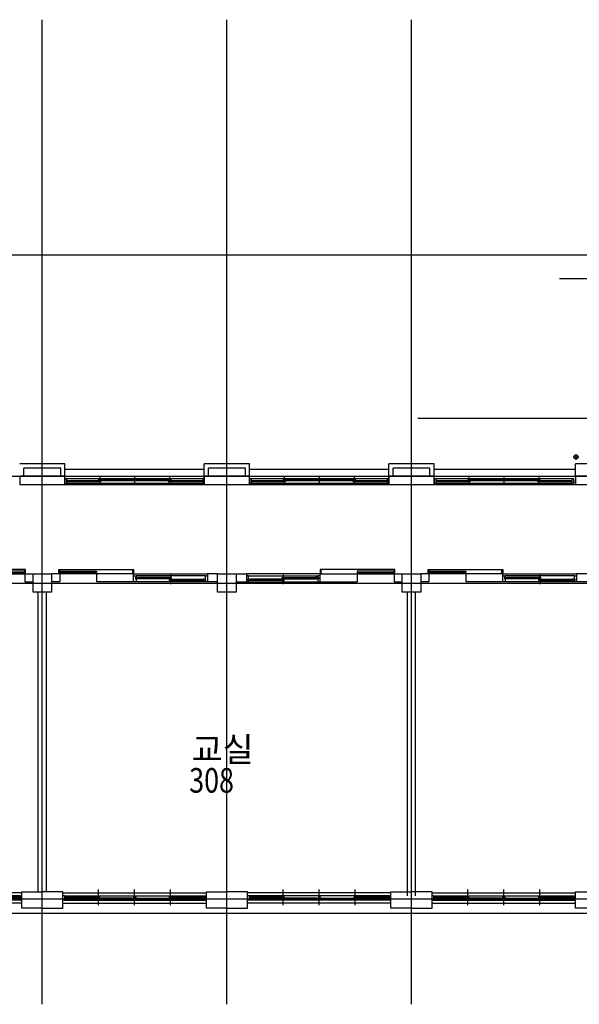
# Model space of a CAD drawing. Units: millimetres. Extents: x 0 to 1040748, y -4000 to 237600.
# Drawn here: x 960798 to 974438, y 69132 to 93124 of the extents above; entities that cross this region are included whole.
import ezdxf
from ezdxf.lldxf.tags import DXFTag

# ---------------------------------------------------------------- set-up
doc = ezdxf.new("R2010")
doc.units = ezdxf.units.MM
for name, color, linetype in [('ardm', 7, 'Continuous'), ('CEN', 1, 'CEN'), ('COL', 2, 'Continuous'), ('DF', 7, 'Continuous'), ('E1', 4, 'Continuous'), ('ele', 8, 'Continuous'), ('FIN', 6, 'Continuous'), ('HA', 9, 'Continuous'), ('SSS', 5, 'Continuous'), ('TEXT', 3, 'Continuous'), ('WAL', 3, 'Continuous'), ('WID', 6, 'Continuous')]:
    doc.layers.add(name, color=color, linetype=linetype)
doc.styles.add('울릉도', font='gulim.ttc')
tags = doc.linetypes.add('CEN', pattern=[35, 30, -2, 1, -2]).pattern_tags.tags
tags[10:11] = [DXFTag(74, 4), DXFTag(75, 0), DXFTag(340, '0'), DXFTag(46, 1.0), DXFTag(50, 0.0), DXFTag(44, 0.0), DXFTag(45, 0.0)]
tags[8:9] = [DXFTag(74, 4), DXFTag(75, 0), DXFTag(340, '0'), DXFTag(46, 1.0), DXFTag(50, 0.0), DXFTag(44, 0.0), DXFTag(45, 0.0)]
tags[6:7] = [DXFTag(74, 4), DXFTag(75, 0), DXFTag(340, '0'), DXFTag(46, 1.0), DXFTag(50, 0.0), DXFTag(44, 0.0), DXFTag(45, 0.0)]
tags[4:5] = [DXFTag(74, 4), DXFTag(75, 0), DXFTag(340, '0'), DXFTag(46, 1.0), DXFTag(50, 0.0), DXFTag(44, 0.0), DXFTag(45, 0.0)]

# ---------------------------------------------------------------- blocks, each defined once
blk = doc.blocks.new('J11')
at = {"layer": 'CEN'}
for p, q in [((1375, -73), (1375, 307)), ((2250, -73), (2250, 307)), ((3125, -73), (3125, 307))]:
    blk.add_line(p, q, dxfattribs=at)
at = {"layer": 'COL'}
for points in [[(0, -150), (500, -150), (500, 250), (0, 250)], [(4500, -150), (4000, -150), (4000, 250), (4500, 250)]]:
    blk.add_lwpolyline(points, dxfattribs=at)
at = {"layer": 'DF'}
for p, q in [((500, 50), (500, 150)), ((540, 150), (500, 150)), ((540, 50), (500, 50)), ((540, 150), (540, 50)), ((549, 117), (540, 117)), ((2221, 82), (2230, 82)), ((2230, 50), (2230, 150)), ((2230, 150), (2270, 150)), ((2230, 50), (2270, 50)), ((2270, 150), (2270, 50)), ((2279, 82), (2270, 82)), ((3951, 117), (3960, 117)), ((3960, 150), (3960, 50)), ((3960, 150), (4000, 150)), ((3960, 50), (4000, 50)), ((4000, 50), (4000, 150))]:
    blk.add_line(p, q, dxfattribs=at)
for points in [[(540, 130), (580, 130), (580, 105), (540, 105)], [(1395, 105), (1395, 130), (1355, 130), (1355, 105), (1395, 105)], [(1355, 70), (1395, 70), (1395, 95), (1355, 95), (1355, 70)], [(2230, 70), (2190, 70), (2190, 95), (2230, 95)], [(2270, 70), (2310, 70), (2310, 95), (2270, 95)], [(3105, 105), (3105, 130), (3145, 130), (3145, 105), (3105, 105)], [(3145, 70), (3105, 70), (3105, 95), (3145, 95), (3145, 70)], [(3960, 130), (3920, 130), (3920, 105), (3960, 105)]]:
    blk.add_lwpolyline(points, dxfattribs=at)
at = {"layer": 'FIN'}
for p, q in [((500, 225), (4000, 225)), ((500, -25), (4000, -25))]:
    blk.add_line(p, q, dxfattribs=at)
at = {"layer": 'WID', "color": 5}
for p, q in [((540, 150), (3960, 150)), ((540, 50), (3960, 50))]:
    blk.add_line(p, q, dxfattribs=at)
at = {"layer": 'WID'}
for p, q in [((1355, 130), (580, 130)), ((1355, 105), (580, 105)), ((2190, 95), (1395, 95)), ((2190, 70), (1395, 70)), ((2310, 95), (3105, 95)), ((2310, 70), (3105, 70)), ((3145, 130), (3920, 130)), ((3145, 105), (3920, 105))]:
    blk.add_line(p, q, dxfattribs=at)
blk = doc.blocks.new('j1')
blk.add_line((4075, 285), (4075, 255))
at = {"layer": 'CEN'}
blk.add_line((1375, 233), (1375, -32), dxfattribs=at)
at = {"layer": 'DF'}
blk.add_line((2265, 175), (2225, 175), dxfattribs=at)
for points in [[(2295, 225), (2295, 325), (2275, 325), (2275, 225)], [(4095, 225), (4095, 325), (4075, 325), (4075, 225)], [(517, 95), (575, 95), (575, 65), (517, 65), (517, 95)], [(2222, 135), (2172, 135), (2172, 105), (2222, 105), (2222, 135)], [(2225, 175), (2215, 175), (2215, 135), (2230, 135), (2230, 105), (2215, 105), (2215, 25), (2275, 25), (2275, 105), (2275, 105), (2275, 135), (2275, 135), (2275, 175), (2265, 175)]]:
    blk.add_lwpolyline(points, dxfattribs=at)
for points in [[(475, 175), (475, 25), (525, 25), (525, 65), (510, 65), (510, 95), (525, 95), (525, 175), (475, 175)], [(1350, 135), (1400, 135), (1400, 105), (1350, 105), (1350, 135)], [(1400, 95), (1350, 95), (1350, 65), (1400, 65), (1400, 95)]]:
    blk.add_lwpolyline(points, close=True, dxfattribs=at)
at = {"layer": 'FIN'}
blk.add_line((2275, 225), (475, 225), dxfattribs=at)
at = {"layer": 'SSS'}
for p, q in [((4075, 325), (2295, 325)), ((3175, 225), (4075, 225))]:
    blk.add_line(p, q, dxfattribs=at)
at = {"layer": 'WAL'}
for p, q in [((225, 225), (475, 225)), ((225, 25), (475, 25)), ((475, 225), (475, 25)), ((2275, 25), (2275, 225)), ((2275, 225), (3175, 225)), ((2275, 25), (3175, 25)), ((3175, 225), (3175, 25)), ((4075, 225), (4075, 25)), ((4075, 225), (4275, 225)), ((4075, 25), (4275, 25))]:
    blk.add_line(p, q, dxfattribs=at)
at = {"layer": 'WID', "color": 5}
for p, q in [((525, 175), (2215, 175)), ((525, 25), (2215, 25))]:
    blk.add_line(p, q, dxfattribs=at)
at = {"layer": 'WID'}
for p, q in [((1350, 95), (575, 95)), ((1350, 65), (575, 65)), ((1400, 135), (2172, 135)), ((1400, 105), (2172, 105))]:
    blk.add_line(p, q, dxfattribs=at)
blk.add_lwpolyline([(3175, 255), (4075, 255), (4075, 285), (3175, 285)], close=True, dxfattribs=at)
blk = doc.blocks.new('외창')
at = {"layer": 'WID'}
for p, q in [((0, 0), (3400, 0)), ((0, -120), (0, 0)), ((40, -120), (40, 0)), ((850, -170), (850, 47)), ((1700, -170), (1700, 47)), ((2550, -170), (2550, 47)), ((3360, -120), (3360, 0)), ((3400, -120), (3400, 0)), ((0, -120), (3400, -120)), ((40, -40), (880, -40)), ((40, -70), (3360, -70)), ((820, -100), (820, -70)), ((820, -100), (2580, -100)), ((880, -70), (880, -40)), ((2520, -70), (2520, -40)), ((2520, -40), (3360, -40)), ((2580, -100), (2580, -70))]:
    blk.add_line(p, q, dxfattribs=at)

msp = doc.modelspace()

# ---------------------------------------------------------------- linework, layer by layer
at = {"color": 0}
msp.add_circle((974358.6, 82468.8), 50, dxfattribs=at)
at = {"layer": 'CEN'}
for p, q in [((961348.1, 69131.7), (961348.1, 93124.4)), ((965848.1, 69131.7), (965848.1, 93124.4)), ((970348.1, 69131.7), (970348.1, 93124.4)), ((951394.2, 87397.9), (1010248.1, 87397.9)), ((973957.5, 86817.9), (985136.7, 86817.9)), ((970499.1, 83417.9), (985161.6, 83417.9)), ((974358.6, 82398.8), (974358.6, 82538.8)), ((974288.6, 82468.8), (974428.6, 82468.8)), ((892301.1, 81997.9), (996985.7, 81997.9)), ((892301.1, 79397.9), (1010248.1, 79397.9)), ((892301.1, 71697.9), (1010248.1, 71697.9))]:
    msp.add_line(p, q, dxfattribs=at)
at = {"layer": 'COL'}
for p, q in [((960798.1, 81997.9), (960798.1, 81797.9)), ((961348.1, 81997.9), (960798.1, 81997.9)), ((961898.1, 81997.9), (961348.1, 81997.9)), ((961898.1, 81797.9), (961898.1, 81997.9)), ((969798.1, 81997.9), (969798.1, 81797.9)), ((970348.1, 81997.9), (969798.1, 81997.9)), ((970898.1, 81997.9), (970348.1, 81997.9)), ((970898.1, 81797.9), (970898.1, 81997.9)), ((960798.1, 81797.9), (961348.1, 81797.9)), ((961348.1, 81797.9), (961898.1, 81797.9)), ((969798.1, 81797.9), (970348.1, 81797.9)), ((970348.1, 81797.9), (970898.1, 81797.9))]:
    msp.add_line(p, q, dxfattribs=at)
for points in [[(966398.1, 81797.9), (966398.1, 81997.9), (965298.1, 81997.9), (965298.1, 81797.9)], [(975348.1, 81797.9), (975348.1, 81997.9), (974348.1, 81997.9), (974348.1, 81797.9)], [(961573.1, 79622.9), (961573.1, 79172.9), (961123.1, 79172.9), (961123.1, 79622.9)], [(966073.1, 79622.9), (966073.1, 79172.9), (965623.1, 79172.9), (965623.1, 79622.9)], [(970573.1, 79622.9), (970573.1, 79172.9), (970123.1, 79172.9), (970123.1, 79622.9)]]:
    msp.add_lwpolyline(points, close=True, dxfattribs=at)
at = {"layer": 'E1'}
msp.add_line((997573.1, 71347.9), (916123.1, 71347.9), dxfattribs=at)
at = {"layer": 'ele'}
for p, q in [((961898.1, 82167.9), (965298.1, 82167.9)), ((966398.1, 82167.9), (969798.1, 82167.9)), ((970898.1, 82167.9), (974348.1, 82167.9)), ((961898.1, 81797.9), (965298.1, 81797.9)), ((966398.1, 81797.9), (969798.1, 81797.9)), ((970898.1, 81797.9), (974348.1, 81797.9))]:
    msp.add_line(p, q, dxfattribs=at)
at = {"layer": 'WAL'}
for p, q in [((961348.1, 82297.9), (960798.1, 82297.9)), ((961898.1, 82297.9), (961348.1, 82297.9)), ((961898.1, 81797.9), (961898.1, 82297.9)), ((965298.1, 81797.9), (965298.1, 82297.9)), ((966398.1, 82297.9), (965298.1, 82297.9)), ((966398.1, 81797.9), (966398.1, 82297.9)), ((970348.1, 82297.9), (969798.1, 82297.9)), ((969798.1, 81797.9), (969798.1, 82297.9)), ((970898.1, 82297.9), (970348.1, 82297.9)), ((970898.1, 81797.9), (970898.1, 82297.9)), ((974348.1, 81997.9), (974348.1, 82297.9)), ((975348.1, 82297.9), (974348.1, 82297.9)), ((961348.1, 82197.9), (960898.1, 82197.9)), ((960898.1, 81997.9), (960898.1, 82197.9)), ((961798.1, 82197.9), (961348.1, 82197.9)), ((961798.1, 81997.9), (961798.1, 82197.9)), ((965398.1, 81997.9), (965398.1, 82197.9)), ((966298.1, 82197.9), (965398.1, 82197.9)), ((966298.1, 81997.9), (966298.1, 82197.9)), ((970348.1, 82197.9), (969898.1, 82197.9)), ((969898.1, 81997.9), (969898.1, 82197.9)), ((970798.1, 82197.9), (970348.1, 82197.9)), ((970798.1, 81997.9), (970798.1, 82197.9)), ((961248.1, 71872.9), (961248.1, 79172.9)), ((961448.1, 71872.9), (961448.1, 79172.9)), ((970248.1, 71772.9), (970248.1, 79172.9)), ((970448.1, 71772.9), (970448.1, 79172.9))]:
    msp.add_line(p, q, dxfattribs=at)
at = {"layer": 'WID'}
for p in [(974348.1, 81967.9), (974348.1, 81797.9)]:
    msp.add_line(p, (974348.1, 81887.9), dxfattribs=at)

# ---------------------------------------------------------------- block references
at = {"layer": 'ardm'}
for name, p in [('j1', (956848.1, 79397.9)), ('j1', (965848.1, 79397.9)), ('J11', (961348.1, 71622.9)), ('J11', (970348.1, 71622.9))]:
    msp.add_blockref(name, p, dxfattribs=at)
at = {"layer": 'ardm', "xscale": -1}
for name, p in [('j1', (965848.1, 79397.9)), ('j1', (974848.1, 79397.9)), ('J11', (961348.1, 71622.9)), ('J11', (970348.1, 71622.9))]:
    msp.add_blockref(name, p, dxfattribs=at)
at = {"layer": 'HA', "xscale": -1, "rotation": 180}
for p in [(961898.1, 81827.9), (966398.1, 81827.9), (970898.1, 81827.9)]:
    msp.add_blockref('외창', p, dxfattribs=at)

# ---------------------------------------------------------------- texts
at = {"layer": 'TEXT', "linetype": 'Continuous', "style": '울릉도'}
msp.add_text('교실', height=600, dxfattribs=at).set_placement((964991.8, 75044.5))
at = {"layer": 'TEXT', "linetype": 'Continuous', "style": '울릉도', "width": 0.8}
msp.add_text('308', height=600, dxfattribs=at).set_placement((964930.3, 74289))

doc.saveas('drawing.dxf')
